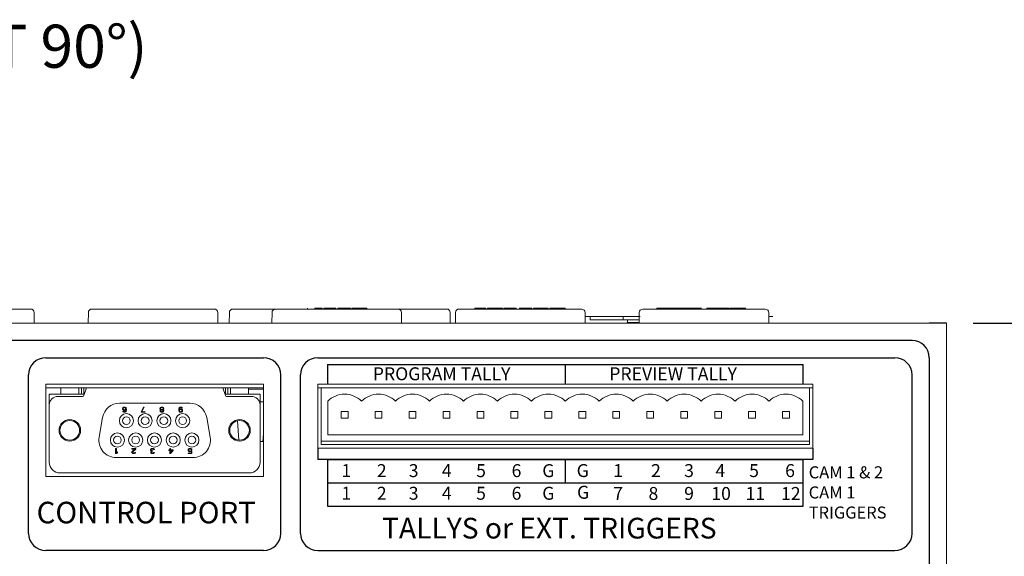
# Model space of a CAD drawing. Extents: x -2 to 246, y 0 to 104.
# Drawn here: x 227 to 233, y 87 to 90 of the extents above; entities that cross this region are included whole.
import ezdxf

# ---------------------------------------------------------------- set-up
doc = ezdxf.new("R2010")
doc.units = 0
doc.header["$MEASUREMENT"] = 0
doc.header["$PDSIZE"] = -1
doc.layers.get('0').update_dxf_attribs({"linetype": 'CONTINUOUS'})
doc.layers.get('DEFPOINTS').update_dxf_attribs({"linetype": 'CONTINUOUS'})
doc.dimstyles.get("Standard").update_dxf_attribs({"dimtxt": 0.18, "dimasz": 0.18, "dimexe": 0.18, "dimexo": 0.0625, "dimgap": 0.09, "dimtad": 0, "dimtih": 1, "dimtoh": 1, "dimdec": 3, "dimzin": 0, "dimdsep": 46, "dimtxsty": 'Standard', "dimcen": 0.09, "dimadec": 0, "dimazin": 0, "dimtfac": 1, "dimtdec": 3, "dimtofl": 0, "dimtmove": 2, "dimatfit": 3, "dimfxl": 1, "dimtolj": 1, "dimtzin": 1, "dimarcsym": 0})

# ---------------------------------------------------------------- blocks, each defined once
blk = doc.blocks.new('*D22')
at = {"color": 0, "lineweight": -2, "transparency": 16777216}
for p, q in [((232.9672, 88.3705), (235.0333, 88.3705)), ((234.7833, 88.2205), (234.7833, 86.5297)), ((234.7833, 84.389), (234.7833, 86.0797)), ((232.8422, 84.239), (235.0333, 84.239))]:
    blk.add_line(p, q, dxfattribs=at)
at = {"color": 0, "transparency": 16777216}
for points in [[(234.7583, 88.2205), (234.8083, 88.2205), (234.7833, 88.3705)], [(234.7583, 84.389), (234.8083, 84.389), (234.7833, 84.239)]]:
    blk.add_solid(points, dxfattribs=at)
at = {"layer": 'DEFPOINTS', "color": 0, "transparency": 16777216}
for p in [(232.7122, 88.3705), (232.5872, 84.239), (234.7833, 84.239)]:
    blk.add_point(p, dxfattribs=at)
at = {"color": 0, "transparency": 16777216, "insert": (234.7833, 86.3047), "char_height": 0.25, "attachment_point": 5}
blk.add_mtext('\\A1;4.132" [104.94]', dxfattribs=at)

msp = doc.modelspace()

# ---------------------------------------------------------------- linework, layer by layer
at = {"color": 7, "linetype": 'Continuous', "lineweight": 15}
for p, q in [((226.8498, 88.4525), (227.4427, 88.4525)), ((227.4427, 88.4525), (227.5017, 88.4525)), ((227.8557, 88.4525), (227.9147, 88.4525)), ((227.9147, 88.4525), (228.5076, 88.4525)), ((228.5076, 88.4525), (228.5666, 88.4525)), ((228.6732, 88.4525), (228.7323, 88.4525)), ((228.7323, 88.4525), (229.0752, 88.4525)), ((228.9206, 88.4522), (228.9796, 88.4522)), ((228.9796, 88.4522), (229.5725, 88.4522)), ((229.0752, 88.4525), (229.107, 88.4525)), ((229.107, 88.4572), (229.107, 88.4522)), ((229.1498, 88.4572), (229.1498, 88.4522)), ((229.1688, 88.4572), (229.1688, 88.4522)), ((229.1884, 88.4572), (229.1884, 88.4522)), ((229.1924, 88.4572), (229.1924, 88.4522)), ((229.1924, 88.4525), (229.2005, 88.4525)), ((229.2005, 88.4572), (229.2005, 88.4522)), ((229.2708, 88.4572), (229.2005, 88.4572)), ((229.2708, 88.4572), (229.2708, 88.4522)), ((229.2708, 88.4525), (229.2835, 88.4525)), ((229.3008, 88.4572), (229.2835, 88.4572)), ((229.2835, 88.4572), (229.2835, 88.4522)), ((229.3008, 88.4572), (229.3008, 88.4522)), ((229.3008, 88.4525), (229.3378, 88.4525)), ((229.3188, 88.4572), (229.3188, 88.4522)), ((229.3371, 88.4572), (229.3371, 88.4522)), ((229.3551, 88.4572), (229.3378, 88.4572)), ((229.3378, 88.4572), (229.3378, 88.4522)), ((229.3551, 88.4572), (229.3551, 88.4522)), ((229.3551, 88.4525), (229.3643, 88.4525)), ((229.3985, 88.4572), (229.3643, 88.4572)), ((229.3643, 88.4572), (229.3643, 88.4522)), ((229.4168, 88.4572), (229.3985, 88.4572)), ((229.3985, 88.4572), (229.3985, 88.4522)), ((229.4508, 88.4572), (229.4168, 88.4572)), ((229.4168, 88.4572), (229.4168, 88.4522)), ((229.4508, 88.4572), (229.4508, 88.4522)), ((229.4508, 88.4525), (229.4535, 88.4525)), ((229.4508, 88.4523), (229.4535, 88.4525)), ((229.4535, 88.4525), (229.5126, 88.4525)), ((229.5126, 88.4525), (229.8555, 88.4525)), ((229.5725, 88.4522), (229.6315, 88.4522)), ((229.8555, 88.4525), (229.9145, 88.4525)), ((229.9855, 88.4525), (230.0446, 88.4525)), ((229.9855, 88.4522), (230.0446, 88.4522)), ((230.0446, 88.4525), (230.0773, 88.4525)), ((230.0446, 88.4522), (230.6374, 88.4522)), ((230.1235, 88.4572), (230.0773, 88.4572)), ((230.0773, 88.4572), (230.0773, 88.4522)), ((230.1408, 88.4572), (230.1235, 88.4572)), ((230.1235, 88.4572), (230.1235, 88.4522)), ((230.1408, 88.4572), (230.1408, 88.4522)), ((230.1408, 88.4525), (230.15, 88.4525)), ((230.1842, 88.4572), (230.15, 88.4572)), ((230.15, 88.4572), (230.15, 88.4522)), ((230.2026, 88.4572), (230.1842, 88.4572)), ((230.1842, 88.4572), (230.1842, 88.4522)), ((230.2366, 88.4572), (230.2026, 88.4572)), ((230.2026, 88.4572), (230.2026, 88.4522)), ((230.2366, 88.4572), (230.2366, 88.4522)), ((230.2366, 88.4525), (230.2458, 88.4525)), ((230.2631, 88.4572), (230.2458, 88.4572)), ((230.2458, 88.4572), (230.2458, 88.4522)), ((230.2631, 88.4572), (230.2631, 88.4522)), ((230.2631, 88.4525), (230.3, 88.4525)), ((230.281, 88.4572), (230.281, 88.4522)), ((230.2993, 88.4572), (230.2993, 88.4522)), ((230.3173, 88.4572), (230.3, 88.4572)), ((230.3, 88.4572), (230.3, 88.4522)), ((230.3173, 88.4572), (230.3173, 88.4522)), ((230.3531, 88.4572), (230.3358, 88.4572)), ((230.3358, 88.4572), (230.3358, 88.4522)), ((230.3893, 88.4572), (230.3531, 88.4572)), ((230.3531, 88.4572), (230.3531, 88.4522)), ((230.4073, 88.4572), (230.3893, 88.4572)), ((230.3893, 88.4572), (230.3893, 88.4522)), ((230.4073, 88.4572), (230.4073, 88.4522)), ((230.4508, 88.4572), (230.4166, 88.4572)), ((230.4166, 88.4572), (230.4166, 88.4522)), ((230.4691, 88.4572), (230.4508, 88.4572)), ((230.4508, 88.4572), (230.4508, 88.4522)), ((230.5031, 88.4572), (230.4691, 88.4572)), ((230.4691, 88.4572), (230.4691, 88.4522)), ((230.5031, 88.4572), (230.5031, 88.4522)), ((230.5405, 88.4572), (230.5112, 88.4572)), ((230.5112, 88.4572), (230.5112, 88.4522)), ((230.5556, 88.4572), (230.5405, 88.4572)), ((230.5405, 88.4572), (230.5405, 88.4522)), ((230.5708, 88.4572), (230.5556, 88.4572)), ((230.5556, 88.4572), (230.5556, 88.4522)), ((230.6, 88.4572), (230.5708, 88.4572)), ((230.5708, 88.4572), (230.5708, 88.4522)), ((230.6, 88.4572), (230.6, 88.4522)), ((230.6374, 88.4522), (230.6965, 88.4522)), ((231.0505, 88.4522), (231.1095, 88.4522)), ((231.1095, 88.4522), (231.7024, 88.4522)), ((231.139, 88.4572), (231.1321, 88.4572)), ((231.1321, 88.4572), (231.1321, 88.4522)), ((231.139, 88.4572), (231.139, 88.4522)), ((231.1739, 88.4572), (231.1717, 88.4572)), ((231.2117, 88.4572), (231.1739, 88.4572)), ((231.1739, 88.4572), (231.1739, 88.4522)), ((231.2117, 88.4572), (231.2117, 88.4522)), ((231.2267, 88.4572), (231.2136, 88.4572)), ((231.2136, 88.4572), (231.2136, 88.4522)), ((231.2279, 88.4572), (231.2267, 88.4572)), ((231.2267, 88.4572), (231.2267, 88.4522)), ((231.2948, 88.4572), (231.2279, 88.4572)), ((231.2279, 88.4572), (231.2279, 88.4522)), ((231.3063, 88.4572), (231.2948, 88.4572)), ((231.2948, 88.4572), (231.2948, 88.4522)), ((231.3767, 88.4572), (231.3063, 88.4572)), ((231.3063, 88.4572), (231.3063, 88.4522)), ((231.3912, 88.4572), (231.3767, 88.4572)), ((231.3767, 88.4572), (231.3767, 88.4522)), ((231.3859, 88.4572), (231.3859, 88.4522)), ((231.3894, 88.4572), (231.3894, 88.4522)), ((231.4231, 88.4572), (231.4231, 88.4522)), ((231.4586, 88.4572), (231.4552, 88.4572)), ((231.4552, 88.4572), (231.4552, 88.4522)), ((231.4613, 88.4572), (231.4586, 88.4572)), ((231.4586, 88.4572), (231.4586, 88.4522)), ((231.4613, 88.4572), (231.4613, 88.4522)), ((231.4974, 88.4572), (231.4633, 88.4572)), ((231.4633, 88.4572), (231.4633, 88.4522)), ((231.5158, 88.4572), (231.4974, 88.4572)), ((231.4974, 88.4572), (231.4974, 88.4522)), ((231.5498, 88.4572), (231.5158, 88.4572)), ((231.5158, 88.4572), (231.5158, 88.4522)), ((231.5498, 88.4572), (231.5498, 88.4522)), ((231.5525, 88.4572), (231.5525, 88.4522)), ((231.5872, 88.4572), (231.5579, 88.4572)), ((231.5579, 88.4572), (231.5579, 88.4522)), ((231.6023, 88.4572), (231.5872, 88.4572)), ((231.5872, 88.4572), (231.5872, 88.4522)), ((231.6174, 88.4572), (231.6023, 88.4572)), ((231.6023, 88.4572), (231.6023, 88.4522)), ((231.6467, 88.4572), (231.6174, 88.4572)), ((231.6174, 88.4572), (231.6174, 88.4522)), ((231.6467, 88.4572), (231.6467, 88.4522)), ((231.7024, 88.4522), (231.7614, 88.4522)), ((227.5214, 88.433), (227.522, 88.3705)), ((227.8354, 88.3705), (227.836, 88.433)), ((228.5863, 88.433), (228.5869, 88.3705)), ((228.653, 88.3705), (228.6536, 88.433)), ((228.9003, 88.3705), (228.9009, 88.4327)), ((229.6512, 88.4327), (229.6518, 88.3705)), ((229.9342, 88.433), (229.9347, 88.3705)), ((229.9653, 88.3705), (229.9658, 88.4327)), ((230.7162, 88.4327), (230.7167, 88.3705)), ((231.0356, 88.4094), (230.7164, 88.4094)), ((230.7462, 88.4094), (230.7462, 88.3905)), ((230.9372, 88.3905), (230.7462, 88.3905)), ((230.9372, 88.4094), (230.9372, 88.3897)), ((231.0304, 88.3897), (230.9372, 88.3897)), ((230.9618, 88.3897), (230.9618, 88.3749)), ((231.0302, 88.3705), (231.0308, 88.4327)), ((231.7811, 88.4327), (231.7817, 88.3705)), ((231.8053, 88.4094), (231.7813, 88.4094)), ((216.6872, 88.3705), (232.8122, 88.3705)), ((230.9618, 88.3749), (230.9573, 88.3705)), ((231.0303, 88.3749), (230.9618, 88.3749)), ((232.8122, 88.3705), (232.8122, 84.4693)), ((228.8515, 88.016), (227.5895, 88.016)), ((227.5895, 88.016), (227.5895, 87.481)), ((227.8051, 87.996), (227.5895, 87.996)), ((227.676, 87.996), (227.676, 87.958)), ((227.781, 87.958), (227.781, 87.996)), ((227.7969, 87.958), (227.7969, 87.996)), ((227.8051, 87.996), (227.8095, 87.996)), ((227.8095, 87.996), (227.8261, 87.996)), ((227.8095, 87.996), (227.8095, 87.958)), ((227.8261, 87.996), (227.8095, 87.9506)), ((228.6149, 87.996), (227.8261, 87.996)), ((228.6315, 87.996), (228.6149, 87.996)), ((228.6314, 87.9506), (228.6149, 87.996)), ((228.6315, 87.996), (228.6359, 87.996)), ((228.6315, 87.958), (228.6315, 87.996)), ((228.8515, 87.996), (228.6359, 87.996)), ((228.644, 87.958), (228.644, 87.996)), ((228.66, 87.996), (228.66, 87.958)), ((228.765, 87.958), (228.765, 87.996)), ((228.765, 87.9885), (228.8515, 87.9885)), ((228.8515, 87.481), (228.8515, 88.016)), ((232.037, 88.016), (229.1663, 88.016)), ((229.1663, 88.016), (229.1663, 87.6461)), ((232.037, 88.016), (229.1663, 88.016)), ((229.1863, 87.996), (229.1663, 87.996)), ((229.1863, 87.996), (232.017, 87.996)), ((229.1863, 87.6858), (229.1863, 87.996)), ((232.037, 87.996), (232.017, 87.996)), ((232.017, 87.6858), (232.017, 87.996)), ((232.037, 87.6461), (232.037, 88.016)), ((227.6095, 87.958), (227.8095, 87.958)), ((227.6095, 87.958), (227.6095, 87.896)), ((227.803, 87.946), (227.6595, 87.946)), ((228.6315, 87.958), (228.8315, 87.958)), ((228.7815, 87.946), (228.638, 87.946)), ((228.8315, 87.896), (228.8315, 87.958)), ((227.6095, 87.896), (227.6095, 87.564)), ((228.0172, 87.9065), (228.4237, 87.9065)), ((228.0342, 87.8757), (228.0355, 87.8789)), ((228.0342, 87.8725), (228.0342, 87.8757)), ((228.0355, 87.8693), (228.0342, 87.8725)), ((228.0355, 87.8789), (228.0373, 87.8814)), ((228.0373, 87.8674), (228.0355, 87.8693)), ((228.0373, 87.8814), (228.0405, 87.8834)), ((228.0373, 87.8751), (228.038, 87.877)), ((228.0373, 87.8732), (228.0373, 87.8751)), ((228.038, 87.8712), (228.0373, 87.8732)), ((228.0405, 87.8655), (228.0373, 87.8674)), ((228.038, 87.877), (228.0392, 87.8789)), ((228.0392, 87.87), (228.038, 87.8712)), ((228.0392, 87.8789), (228.0411, 87.8802)), ((228.0411, 87.8687), (228.0392, 87.87)), ((228.0405, 87.8834), (228.0436, 87.884)), ((228.0411, 87.8802), (228.043, 87.8808)), ((228.043, 87.868), (228.0411, 87.8687)), ((228.043, 87.8808), (228.0473, 87.8808)), ((228.0473, 87.868), (228.043, 87.868)), ((228.0436, 87.884), (228.0467, 87.884)), ((228.0467, 87.884), (228.0498, 87.8834)), ((228.0473, 87.8808), (228.0492, 87.8802)), ((228.0492, 87.8687), (228.0473, 87.868)), ((228.0492, 87.8802), (228.0511, 87.8789)), ((228.0511, 87.87), (228.0492, 87.8687)), ((228.0498, 87.8834), (228.053, 87.8814)), ((228.0536, 87.868), (228.0498, 87.8655)), ((228.0511, 87.8789), (228.0523, 87.877)), ((228.0523, 87.8712), (228.0511, 87.87)), ((228.0523, 87.877), (228.053, 87.8751)), ((228.053, 87.8732), (228.0523, 87.8712)), ((228.053, 87.8814), (228.0548, 87.8789)), ((228.053, 87.8751), (228.053, 87.8732)), ((228.053, 87.8629), (228.0536, 87.8668)), ((228.0536, 87.8668), (228.0536, 87.868)), ((228.0548, 87.8789), (228.0561, 87.8757)), ((228.0561, 87.8757), (228.0567, 87.8712)), ((228.0567, 87.8668), (228.0561, 87.8623)), ((228.0567, 87.8712), (228.0567, 87.8668)), ((228.1428, 87.8572), (228.1553, 87.884)), ((228.1591, 87.884), (228.1466, 87.8572)), ((228.1553, 87.884), (228.1591, 87.884)), ((228.2514, 87.8763), (228.2526, 87.8795)), ((228.2514, 87.8744), (228.2514, 87.8763)), ((228.2526, 87.8712), (228.2514, 87.8744)), ((228.252, 87.8636), (228.2533, 87.8661)), ((228.2526, 87.8795), (228.2545, 87.8814)), ((228.2551, 87.8693), (228.2526, 87.8712)), ((228.2533, 87.8661), (228.2551, 87.868)), ((228.2545, 87.8814), (228.2576, 87.8834)), ((228.2545, 87.8763), (228.2564, 87.8789)), ((228.2545, 87.8744), (228.2545, 87.8763)), ((228.2564, 87.8719), (228.2545, 87.8744)), ((228.2564, 87.8687), (228.2551, 87.8693)), ((228.2551, 87.868), (228.2564, 87.8687)), ((228.2564, 87.8789), (228.2589, 87.8802)), ((228.2589, 87.8706), (228.2564, 87.8719)), ((228.2564, 87.8649), (228.2589, 87.8668)), ((228.2576, 87.8834), (228.2608, 87.884)), ((228.2589, 87.8802), (228.2614, 87.8808)), ((228.2614, 87.87), (228.2589, 87.8706)), ((228.2589, 87.8668), (228.2614, 87.8674)), ((228.2608, 87.884), (228.2645, 87.884)), ((228.2614, 87.8808), (228.2639, 87.8808)), ((228.2639, 87.87), (228.2614, 87.87)), ((228.2614, 87.8674), (228.2639, 87.8674)), ((228.2639, 87.8808), (228.2664, 87.8802)), ((228.2664, 87.8706), (228.2639, 87.87)), ((228.2639, 87.8674), (228.2664, 87.8668)), ((228.2645, 87.884), (228.2676, 87.8834)), ((228.2664, 87.8802), (228.2689, 87.8789)), ((228.2689, 87.8719), (228.2664, 87.8706)), ((228.2664, 87.8668), (228.2689, 87.8649)), ((228.2676, 87.8834), (228.2708, 87.8814)), ((228.2689, 87.8789), (228.2708, 87.8763)), ((228.2708, 87.8744), (228.2689, 87.8719)), ((228.2701, 87.8693), (228.2689, 87.8687)), ((228.2689, 87.8687), (228.2701, 87.868)), ((228.2726, 87.8712), (228.2701, 87.8693)), ((228.2701, 87.868), (228.272, 87.8661)), ((228.2708, 87.8814), (228.2726, 87.8795)), ((228.2708, 87.8763), (228.2708, 87.8744)), ((228.272, 87.8661), (228.2733, 87.8636)), ((228.2726, 87.8795), (228.2739, 87.8763)), ((228.2739, 87.8744), (228.2726, 87.8712)), ((228.2739, 87.8763), (228.2739, 87.8744)), ((228.36, 87.8712), (228.3606, 87.8757)), ((228.36, 87.8668), (228.36, 87.8712)), ((228.3606, 87.8623), (228.36, 87.8668)), ((228.3606, 87.8757), (228.3618, 87.8789)), ((228.3618, 87.8789), (228.3637, 87.8814)), ((228.3637, 87.8751), (228.3631, 87.8712)), ((228.3631, 87.87), (228.3668, 87.8725)), ((228.3631, 87.8712), (228.3631, 87.87)), ((228.3637, 87.8814), (228.3668, 87.8834)), ((228.3643, 87.877), (228.3637, 87.8751)), ((228.3637, 87.8642), (228.3643, 87.8661)), ((228.3656, 87.8789), (228.3643, 87.877)), ((228.3643, 87.8661), (228.3656, 87.868)), ((228.3675, 87.8802), (228.3656, 87.8789)), ((228.3656, 87.868), (228.3675, 87.8693)), ((228.3668, 87.8834), (228.37, 87.884)), ((228.3668, 87.8725), (228.37, 87.8732)), ((228.3693, 87.8808), (228.3675, 87.8802)), ((228.3675, 87.8693), (228.3693, 87.87)), ((228.3731, 87.8808), (228.3693, 87.8808)), ((228.3693, 87.87), (228.3737, 87.87)), ((228.37, 87.884), (228.3725, 87.884)), ((228.37, 87.8732), (228.3731, 87.8732)), ((228.3725, 87.884), (228.3756, 87.8834)), ((228.375, 87.8802), (228.3731, 87.8808)), ((228.3731, 87.8732), (228.3762, 87.8725)), ((228.3737, 87.87), (228.3756, 87.8693)), ((228.3768, 87.8789), (228.375, 87.8802)), ((228.3756, 87.8834), (228.3787, 87.8814)), ((228.3756, 87.8693), (228.3775, 87.868)), ((228.3762, 87.8725), (228.3793, 87.8706)), ((228.3781, 87.877), (228.3768, 87.8789)), ((228.3775, 87.868), (228.3787, 87.8661)), ((228.3812, 87.877), (228.3781, 87.877)), ((228.3787, 87.8814), (228.3806, 87.8789)), ((228.3787, 87.8661), (228.3793, 87.8642)), ((228.3793, 87.8706), (228.3812, 87.868)), ((228.3806, 87.8789), (228.3812, 87.877)), ((228.3812, 87.868), (228.3825, 87.8649)), ((228.8315, 87.9135), (228.8515, 87.9135)), ((228.8315, 87.564), (228.8315, 87.896)), ((229.2237, 87.9176), (229.2237, 87.7228)), ((231.9796, 87.7228), (231.9796, 87.9176)), ((227.8985, 87.7089), (227.9188, 87.8239)), ((228.0355, 87.861), (228.0386, 87.861)), ((228.0361, 87.8591), (228.0355, 87.861)), ((228.038, 87.8566), (228.0361, 87.8591)), ((228.0411, 87.8546), (228.038, 87.8566)), ((228.0386, 87.861), (228.0398, 87.8591)), ((228.0398, 87.8591), (228.0417, 87.8578)), ((228.0436, 87.8649), (228.0405, 87.8655)), ((228.0442, 87.854), (228.0411, 87.8546)), ((228.0417, 87.8578), (228.0436, 87.8572)), ((228.0467, 87.8649), (228.0436, 87.8649)), ((228.0436, 87.8572), (228.0473, 87.8572)), ((228.0467, 87.854), (228.0442, 87.854)), ((228.0498, 87.8655), (228.0467, 87.8649)), ((228.0498, 87.8546), (228.0467, 87.854)), ((228.0473, 87.8572), (228.0492, 87.8578)), ((228.0492, 87.8578), (228.0511, 87.8591)), ((228.053, 87.8566), (228.0498, 87.8546)), ((228.0511, 87.8591), (228.0523, 87.861)), ((228.0523, 87.861), (228.053, 87.8629)), ((228.0548, 87.8591), (228.053, 87.8566)), ((228.0561, 87.8623), (228.0548, 87.8591)), ((228.1428, 87.854), (228.1428, 87.8572)), ((228.1653, 87.854), (228.1428, 87.854)), ((228.1466, 87.8572), (228.1653, 87.8572)), ((228.1653, 87.8572), (228.1653, 87.854)), ((228.252, 87.8617), (228.252, 87.8636)), ((228.2533, 87.8585), (228.252, 87.8617)), ((228.2551, 87.8566), (228.2533, 87.8585)), ((228.2551, 87.8629), (228.2564, 87.8649)), ((228.2551, 87.8617), (228.2551, 87.8629)), ((228.2564, 87.8597), (228.2551, 87.8617)), ((228.2583, 87.8546), (228.2551, 87.8566)), ((228.2589, 87.8578), (228.2564, 87.8597)), ((228.2614, 87.854), (228.2583, 87.8546)), ((228.2614, 87.8572), (228.2589, 87.8578)), ((228.2639, 87.8572), (228.2614, 87.8572)), ((228.2639, 87.854), (228.2614, 87.854)), ((228.2664, 87.8578), (228.2639, 87.8572)), ((228.267, 87.8546), (228.2639, 87.854)), ((228.2689, 87.8597), (228.2664, 87.8578)), ((228.2701, 87.8566), (228.267, 87.8546)), ((228.2689, 87.8649), (228.2701, 87.8629)), ((228.2701, 87.8617), (228.2689, 87.8597)), ((228.2701, 87.8629), (228.2701, 87.8617)), ((228.272, 87.8585), (228.2701, 87.8566)), ((228.2733, 87.8617), (228.272, 87.8585)), ((228.2733, 87.8636), (228.2733, 87.8617)), ((228.3618, 87.8591), (228.3606, 87.8623)), ((228.3637, 87.8566), (228.3618, 87.8591)), ((228.3637, 87.8629), (228.3637, 87.8642)), ((228.3643, 87.861), (228.3637, 87.8629)), ((228.3668, 87.8546), (228.3637, 87.8566)), ((228.3656, 87.8591), (228.3643, 87.861)), ((228.3675, 87.8578), (228.3656, 87.8591)), ((228.37, 87.854), (228.3668, 87.8546)), ((228.3693, 87.8572), (228.3675, 87.8578)), ((228.3737, 87.8572), (228.3693, 87.8572)), ((228.3731, 87.854), (228.37, 87.854)), ((228.3762, 87.8546), (228.3731, 87.854)), ((228.3756, 87.8578), (228.3737, 87.8572)), ((228.3775, 87.8591), (228.3756, 87.8578)), ((228.3793, 87.8566), (228.3762, 87.8546)), ((228.3787, 87.861), (228.3775, 87.8591)), ((228.3793, 87.8629), (228.3787, 87.861)), ((228.3793, 87.8642), (228.3793, 87.8629)), ((228.3812, 87.8591), (228.3793, 87.8566)), ((228.3825, 87.8623), (228.3812, 87.8591)), ((228.3825, 87.8649), (228.3825, 87.8623)), ((228.5222, 87.8239), (228.5425, 87.7089)), ((229.3025, 87.8188), (229.3025, 87.8582)), ((229.3025, 87.8582), (229.3418, 87.8582)), ((229.3418, 87.8188), (229.3025, 87.8188)), ((229.3418, 87.8582), (229.3418, 87.8188)), ((229.4993, 87.8188), (229.4993, 87.8582)), ((229.4993, 87.8582), (229.5387, 87.8582)), ((229.5387, 87.8188), (229.4993, 87.8188)), ((229.5387, 87.8582), (229.5387, 87.8188)), ((229.6962, 87.8188), (229.6962, 87.8582)), ((229.6962, 87.8582), (229.7355, 87.8582)), ((229.7355, 87.8188), (229.6962, 87.8188)), ((229.7355, 87.8582), (229.7355, 87.8188)), ((229.893, 87.8188), (229.893, 87.8582)), ((229.893, 87.8582), (229.9324, 87.8582)), ((229.9324, 87.8188), (229.893, 87.8188)), ((229.9324, 87.8582), (229.9324, 87.8188)), ((230.0899, 87.8188), (230.0899, 87.8582)), ((230.0899, 87.8582), (230.1292, 87.8582)), ((230.1292, 87.8188), (230.0899, 87.8188)), ((230.1292, 87.8582), (230.1292, 87.8188)), ((230.2867, 87.8582), (230.3261, 87.8582)), ((230.2867, 87.8188), (230.2867, 87.8582)), ((230.3261, 87.8188), (230.2867, 87.8188)), ((230.3261, 87.8582), (230.3261, 87.8188)), ((230.4836, 87.8188), (230.4836, 87.8582)), ((230.4836, 87.8582), (230.5229, 87.8582)), ((230.5229, 87.8188), (230.4836, 87.8188)), ((230.5229, 87.8582), (230.5229, 87.8188)), ((230.6804, 87.8188), (230.6804, 87.8582)), ((230.6804, 87.8582), (230.7198, 87.8582)), ((230.7198, 87.8188), (230.6804, 87.8188)), ((230.7198, 87.8582), (230.7198, 87.8188)), ((230.8773, 87.8582), (230.9166, 87.8582)), ((230.8773, 87.8188), (230.8773, 87.8582)), ((230.9166, 87.8188), (230.8773, 87.8188)), ((230.9166, 87.8582), (230.9166, 87.8188)), ((231.0741, 87.8582), (231.1135, 87.8582)), ((231.0741, 87.8188), (231.0741, 87.8582)), ((231.1135, 87.8188), (231.0741, 87.8188)), ((231.1135, 87.8582), (231.1135, 87.8188)), ((231.271, 87.8582), (231.3103, 87.8582)), ((231.271, 87.8188), (231.271, 87.8582)), ((231.3103, 87.8188), (231.271, 87.8188)), ((231.3103, 87.8582), (231.3103, 87.8188)), ((231.4678, 87.8188), (231.4678, 87.8582)), ((231.4678, 87.8582), (231.5072, 87.8582)), ((231.5072, 87.8188), (231.4678, 87.8188)), ((231.5072, 87.8582), (231.5072, 87.8188)), ((231.6647, 87.8188), (231.6647, 87.8582)), ((231.6647, 87.8582), (231.704, 87.8582)), ((231.704, 87.8188), (231.6647, 87.8188)), ((231.704, 87.8582), (231.704, 87.8188)), ((231.8615, 87.8582), (231.9009, 87.8582)), ((231.8615, 87.8188), (231.8615, 87.8582)), ((231.9009, 87.8188), (231.8615, 87.8188)), ((231.9009, 87.8582), (231.9009, 87.8188)), ((228.7007, 87.8048), (228.7081, 87.6922)), ((228.8485, 87.6835), (228.8515, 87.729)), ((229.2237, 87.7228), (231.9796, 87.7228)), ((227.9932, 87.644), (227.9988, 87.644)), ((227.9932, 87.614), (227.9932, 87.644)), ((227.9988, 87.644), (227.9988, 87.6191)), ((228.0882, 87.644), (228.1107, 87.644)), ((228.0882, 87.6408), (228.0882, 87.644)), ((228.1057, 87.6408), (228.0882, 87.6408)), ((228.0901, 87.6268), (228.1057, 87.6408)), ((228.1107, 87.6408), (228.0932, 87.6249)), ((228.1107, 87.644), (228.1107, 87.6408)), ((228.1968, 87.637), (228.1974, 87.6389)), ((228.1974, 87.6389), (228.1987, 87.6408)), ((228.1987, 87.6408), (228.2006, 87.6421)), ((228.2006, 87.6383), (228.1999, 87.637)), ((228.2006, 87.6421), (228.2031, 87.6434)), ((228.2018, 87.6395), (228.2006, 87.6383)), ((228.2031, 87.6402), (228.2018, 87.6395)), ((228.2031, 87.6434), (228.2056, 87.644)), ((228.2062, 87.6408), (228.2031, 87.6402)), ((228.2056, 87.644), (228.2106, 87.644)), ((228.2099, 87.6408), (228.2062, 87.6408)), ((228.2131, 87.6402), (228.2099, 87.6408)), ((228.2106, 87.644), (228.2131, 87.6434)), ((228.2131, 87.6434), (228.2156, 87.6421)), ((228.2143, 87.6395), (228.2131, 87.6402)), ((228.2156, 87.6383), (228.2143, 87.6395)), ((228.2156, 87.6421), (228.2174, 87.6408)), ((228.2162, 87.637), (228.2156, 87.6383)), ((228.2174, 87.6408), (228.2187, 87.6389)), ((228.2187, 87.6389), (228.2193, 87.637)), ((228.3091, 87.644), (228.3129, 87.644)), ((228.3091, 87.6351), (228.3091, 87.644)), ((228.3129, 87.644), (228.3129, 87.6351)), ((228.414, 87.6357), (228.4152, 87.6389)), ((228.4152, 87.6389), (228.4171, 87.6414)), ((228.4171, 87.6414), (228.4202, 87.6434)), ((228.419, 87.6389), (228.4177, 87.637)), ((228.4208, 87.6402), (228.419, 87.6389)), ((228.4202, 87.6434), (228.4233, 87.644)), ((228.4233, 87.6408), (228.4208, 87.6402)), ((228.4233, 87.644), (228.4271, 87.644)), ((228.4271, 87.6408), (228.4233, 87.6408)), ((228.4271, 87.644), (228.4302, 87.6434)), ((228.4296, 87.6402), (228.4271, 87.6408)), ((228.4315, 87.6389), (228.4296, 87.6402)), ((228.4302, 87.6434), (228.4333, 87.6414)), ((228.4327, 87.6363), (228.4315, 87.6389)), ((228.4333, 87.6414), (228.4352, 87.6389)), ((228.4352, 87.6389), (228.4365, 87.6363)), ((228.8315, 87.6835), (228.8485, 87.6835)), ((229.1663, 87.6461), (232.037, 87.6461)), ((229.1863, 87.6858), (232.017, 87.6858)), ((229.1863, 87.6661), (229.1863, 87.6858)), ((229.1863, 87.6661), (232.017, 87.6661)), ((232.017, 87.6661), (232.017, 87.6858)), ((227.9988, 87.614), (227.9932, 87.614)), ((228.444, 87.5915), (227.997, 87.5915)), ((227.9988, 87.6191), (228.0045, 87.6236)), ((228.0045, 87.6185), (227.9988, 87.614)), ((228.0045, 87.6236), (228.0045, 87.6185)), ((228.0882, 87.6223), (228.0888, 87.6249)), ((228.0882, 87.621), (228.0882, 87.6223)), ((228.0888, 87.6185), (228.0882, 87.621)), ((228.0888, 87.6249), (228.0901, 87.6268)), ((228.0913, 87.6159), (228.0888, 87.6185)), ((228.0938, 87.6146), (228.0913, 87.6159)), ((228.0932, 87.6249), (228.092, 87.6223)), ((228.092, 87.6223), (228.092, 87.621)), ((228.092, 87.621), (228.0932, 87.6191)), ((228.0932, 87.6191), (228.0951, 87.6178)), ((228.0976, 87.614), (228.0938, 87.6146)), ((228.0951, 87.6178), (228.0982, 87.6172)), ((228.1001, 87.614), (228.0976, 87.614)), ((228.0982, 87.6172), (228.1007, 87.6172)), ((228.1045, 87.6146), (228.1001, 87.614)), ((228.1007, 87.6172), (228.1038, 87.6178)), ((228.1038, 87.6178), (228.1057, 87.6191)), ((228.107, 87.6159), (228.1045, 87.6146)), ((228.1057, 87.6191), (228.107, 87.621)), ((228.107, 87.621), (228.1101, 87.621)), ((228.1095, 87.6185), (228.107, 87.6159)), ((228.1101, 87.621), (228.1095, 87.6185)), ((228.1968, 87.6344), (228.1968, 87.637)), ((228.1974, 87.6319), (228.1968, 87.6344)), ((228.1987, 87.63), (228.1974, 87.6319)), ((228.1974, 87.6223), (228.1981, 87.6249)), ((228.1974, 87.621), (228.1974, 87.6223)), ((228.1981, 87.6185), (228.1974, 87.621)), ((228.1981, 87.6249), (228.1993, 87.6268)), ((228.2006, 87.6159), (228.1981, 87.6185)), ((228.2018, 87.6287), (228.1987, 87.63)), ((228.1993, 87.6268), (228.2018, 87.6287)), ((228.1999, 87.637), (228.1999, 87.6344)), ((228.1999, 87.6344), (228.2012, 87.6319)), ((228.2018, 87.6249), (228.2006, 87.6223)), ((228.2006, 87.6223), (228.2006, 87.621)), ((228.2006, 87.621), (228.2018, 87.6191)), ((228.2031, 87.6146), (228.2006, 87.6159)), ((228.2012, 87.6319), (228.2031, 87.6306)), ((228.2031, 87.6261), (228.2018, 87.6249)), ((228.2018, 87.6191), (228.2037, 87.6178)), ((228.2031, 87.6306), (228.2068, 87.63)), ((228.2068, 87.6274), (228.2031, 87.6261)), ((228.2074, 87.614), (228.2031, 87.6146)), ((228.2037, 87.6178), (228.2068, 87.6172)), ((228.2068, 87.63), (228.2093, 87.63)), ((228.2093, 87.6274), (228.2068, 87.6274)), ((228.2068, 87.6172), (228.2093, 87.6172)), ((228.2087, 87.614), (228.2074, 87.614)), ((228.2131, 87.6146), (228.2087, 87.614)), ((228.2093, 87.63), (228.2093, 87.6274)), ((228.2093, 87.6172), (228.2124, 87.6178)), ((228.2124, 87.6178), (228.2143, 87.6191)), ((228.2156, 87.6159), (228.2131, 87.6146)), ((228.2143, 87.6191), (228.2156, 87.621)), ((228.2156, 87.621), (228.2187, 87.621)), ((228.2181, 87.6185), (228.2156, 87.6159)), ((228.2193, 87.637), (228.2162, 87.637)), ((228.2187, 87.621), (228.2181, 87.6185)), ((228.3029, 87.6351), (228.3091, 87.6351)), ((228.3029, 87.6312), (228.3029, 87.6351)), ((228.3091, 87.6312), (228.3029, 87.6312)), ((228.3091, 87.614), (228.3091, 87.6312)), ((228.3129, 87.614), (228.3091, 87.614)), ((228.3129, 87.6351), (228.3279, 87.6351)), ((228.3129, 87.6191), (228.3129, 87.6312)), ((228.3129, 87.6312), (228.3235, 87.6312)), ((228.3235, 87.6312), (228.3129, 87.6191)), ((228.3279, 87.6312), (228.3129, 87.614)), ((228.3279, 87.6351), (228.3279, 87.6312)), ((228.414, 87.6332), (228.414, 87.6357)), ((228.4152, 87.63), (228.414, 87.6332)), ((228.4171, 87.6274), (228.4152, 87.63)), ((228.4152, 87.6172), (228.4333, 87.6172)), ((228.4152, 87.614), (228.4152, 87.6172)), ((228.4365, 87.614), (228.4152, 87.614)), ((228.4177, 87.637), (228.4171, 87.6351)), ((228.4171, 87.6351), (228.4171, 87.6338)), ((228.4171, 87.6338), (228.4177, 87.6319)), ((228.4202, 87.6255), (228.4171, 87.6274)), ((228.4177, 87.6319), (228.419, 87.63)), ((228.419, 87.63), (228.4208, 87.6287)), ((228.4233, 87.6249), (228.4202, 87.6255)), ((228.4208, 87.6287), (228.4233, 87.628)), ((228.4233, 87.628), (228.4271, 87.628)), ((228.4271, 87.6249), (228.4233, 87.6249)), ((228.4271, 87.628), (228.4296, 87.6287)), ((228.4302, 87.6255), (228.4271, 87.6249)), ((228.4296, 87.6287), (228.4321, 87.6306)), ((228.4333, 87.6274), (228.4302, 87.6255)), ((228.4321, 87.6306), (228.4365, 87.6306)), ((228.4365, 87.6363), (228.4327, 87.6363)), ((228.4333, 87.6172), (228.4333, 87.6274)), ((228.4365, 87.6306), (228.4365, 87.614)), ((227.5895, 87.481), (228.8515, 87.481)), ((227.6715, 87.502), (228.7695, 87.502))]:
    msp.add_line(p, q, dxfattribs=at)
for p, q in [((232.8122, 88.3705), (232.7122, 88.3705)), ((232.6122, 88.2705), (216.8872, 88.2705)), ((227.5895, 88.1705), (228.8515, 88.1705)), ((229.1663, 88.1705), (232.5122, 88.1705)), ((232.7122, 88.1705), (232.7122, 84.5693)), ((229.2235, 88.1311), (229.2235, 88.016)), ((229.2235, 88.1311), (231.9799, 88.1311)), ((230.6017, 88.1311), (230.6017, 88.016)), ((231.9799, 88.016), (231.9799, 88.1311)), ((227.4895, 87.1516), (227.4895, 88.0705)), ((228.9515, 87.1516), (228.9515, 88.0705)), ((229.0663, 87.1516), (229.0663, 88.0705)), ((232.6122, 87.1516), (232.6122, 88.0705)), ((229.1663, 87.6461), (229.1663, 87.58)), ((232.037, 87.6461), (232.037, 87.58)), ((232.037, 87.58), (229.1663, 87.58)), ((229.2235, 87.58), (231.9799, 87.58)), ((229.2235, 87.58), (229.2235, 87.4448)), ((230.6017, 87.58), (230.6017, 87.4448)), ((231.9799, 87.4448), (231.9799, 87.58)), ((229.2235, 87.4448), (229.2235, 87.3097)), ((229.2235, 87.4448), (231.9799, 87.4448)), ((229.2235, 87.4448), (231.9799, 87.4448)), ((229.2235, 87.4448), (230.6017, 87.4448)), ((230.6017, 87.4448), (231.9799, 87.4448)), ((231.9799, 87.3097), (231.9799, 87.4448)), ((229.2235, 87.3097), (230.6017, 87.3097)), ((230.6017, 87.3097), (231.9799, 87.3097)), ((228.8515, 87.0516), (227.5895, 87.0516)), ((229.1663, 87.0516), (232.5122, 87.0516))]:
    msp.add_line(p, q)
for centre, radius in [((227.7285, 87.749), 0.0625), ((228.0567, 87.805), 0.041), ((228.0567, 87.805), 0.0225), ((228.1653, 87.805), 0.041), ((228.1653, 87.805), 0.0225), ((228.2739, 87.805), 0.041), ((228.2739, 87.805), 0.0225), ((228.3825, 87.805), 0.041), ((228.3825, 87.805), 0.0225), ((228.7125, 87.749), 0.0625), ((227.7285, 87.749), 0.057), ((228.7125, 87.749), 0.057), ((228.0045, 87.693), 0.041), ((228.0045, 87.693), 0.0225), ((228.1107, 87.693), 0.041), ((228.1107, 87.693), 0.0225), ((228.2193, 87.693), 0.041), ((228.2193, 87.693), 0.0225), ((228.3279, 87.693), 0.041), ((228.3279, 87.693), 0.0225), ((228.4365, 87.693), 0.041), ((228.4365, 87.693), 0.0225)]:
    msp.add_circle(centre, radius, dxfattribs=at)
for centre, radius, start, end in [((227.5017, 88.4328), 0.0197, 0.5, 90), ((227.8557, 88.4328), 0.0197, 90, 179.5), ((228.5666, 88.4328), 0.0197, 0.5, 90), ((228.6732, 88.4328), 0.0197, 90, 179.5), ((228.9206, 88.4325), 0.0197, 90, 179.5), ((229.6315, 88.4325), 0.0197, 0.5, 90), ((229.9145, 88.4328), 0.0197, 0.5, 90), ((229.9855, 88.4328), 0.0197, 90, 179.5), ((229.9855, 88.4325), 0.0197, 90, 179.5), ((230.6965, 88.4325), 0.0197, 0.5, 90), ((231.0505, 88.4325), 0.0197, 90, 179.5), ((231.7614, 88.4325), 0.0197, 0.5, 90), ((227.6595, 87.896), 0.05, 90, 180), ((227.803, 87.953), 0.007, 270, 340), ((228.638, 87.953), 0.007, 200, 270), ((228.7815, 87.896), 0.05, 0, 90), ((229.3221, 87.8212), 0.1378, 44.4153, 135.5847), ((229.519, 87.8212), 0.1378, 44.4153, 135.5847), ((229.7158, 87.8212), 0.1378, 44.4153, 135.5847), ((229.9127, 87.8212), 0.1378, 44.4153, 135.5847), ((230.1095, 87.8212), 0.1378, 44.4153, 135.5847), ((230.3064, 87.8212), 0.1378, 44.4153, 135.5847), ((230.5032, 87.8212), 0.1378, 44.4153, 135.5847), ((230.7001, 87.8212), 0.1378, 44.4153, 135.5847), ((230.8969, 87.8212), 0.1378, 44.4153, 135.5847), ((231.0938, 87.8212), 0.1378, 44.4153, 135.5847), ((231.2906, 87.8212), 0.1378, 44.4153, 135.5847), ((231.4875, 87.8212), 0.1378, 44.4153, 135.5847), ((231.6843, 87.8212), 0.1378, 44.4153, 135.5847), ((231.8812, 87.8212), 0.1378, 44.4153, 135.5847), ((228.0172, 87.8065), 0.1, 90, 170), ((228.4237, 87.8065), 0.1, 10, 90), ((227.997, 87.6915), 0.1, 170, 270), ((228.444, 87.6915), 0.1, 270, 10), ((227.6715, 87.564), 0.062, 180, 270), ((228.7695, 87.564), 0.062, 270, 0)]:
    msp.add_arc(centre, radius, start, end, dxfattribs=at)
for centre, start, end in [((232.6122, 88.1705), 360, 90), ((227.5895, 88.0705), 90, 180), ((228.8515, 88.0705), 0, 90), ((229.1663, 88.0705), 90, 180), ((232.5122, 88.0705), 0, 90), ((227.5895, 87.1516), 180, 270), ((228.8515, 87.1516), 270, 0), ((229.1663, 87.1516), 180, 270), ((232.5122, 87.1516), 270, 360)]:
    msp.add_arc(centre, 0.1, start, end)
for points, knots in [([(229.1688, 88.4572), (229.1653, 88.4572), (229.1592, 88.4572), (229.1527, 88.4572), (229.1498, 88.4572)], [0, 0, 0, 0, 0.559568, 1, 1, 1, 1]), ([(229.1884, 88.4572), (229.1857, 88.4572), (229.181, 88.4572), (229.1725, 88.4572), (229.1688, 88.4572)], [0, 0, 0, 0, 0.559953, 1, 1, 1, 1]), ([(229.1924, 88.4572), (229.1923, 88.4572), (229.192, 88.4572), (229.1895, 88.4572), (229.1884, 88.4572)], [0, 0, 0, 0, 0.560166, 1, 1, 1, 1]), ([(229.3188, 88.4572), (229.3156, 88.4572), (229.3108, 88.4572), (229.3054, 88.4572), (229.2997, 88.4572), (229.3003, 88.4572), (229.3008, 88.4572)], [0, 0, 0, 0, 0.250014, 0.375139, 0.500349, 1, 1, 1, 1]), ([(229.3371, 88.4572), (229.3363, 88.4572), (229.3348, 88.4572), (229.3281, 88.4572), (229.3223, 88.4572), (229.3188, 88.4572)], [0, 0, 0, 0, 0.280069, 0.560116, 1, 1, 1, 1]), ([(230.281, 88.4572), (230.2779, 88.4572), (230.2731, 88.4572), (230.2677, 88.4572), (230.2619, 88.4572), (230.2626, 88.4572), (230.2631, 88.4572)], [0, 0, 0, 0, 0.250028, 0.375152, 0.500351, 1, 1, 1, 1]), ([(230.2993, 88.4572), (230.2986, 88.4572), (230.2971, 88.4572), (230.2904, 88.4572), (230.2846, 88.4572), (230.281, 88.4572)], [0, 0, 0, 0, 0.280067, 0.560135, 1, 1, 1, 1]), ([(231.1739, 88.4572), (231.1699, 88.4572), (231.1617, 88.4572), (231.1513, 88.4572), (231.1449, 88.4572), (231.1403, 88.4572), (231.1395, 88.4572), (231.139, 88.4572)], [0, 0, 0, 0, 0.251143, 0.500533, 0.625744, 0.751054, 1, 1, 1, 1]), ([(231.3894, 88.4572), (231.3885, 88.4572), (231.3862, 88.4572), (231.386, 88.4572), (231.3859, 88.4572)], [0, 0, 0, 0, 0.410305, 1, 1, 1, 1]), ([(231.4552, 88.4572), (231.4545, 88.4572), (231.4531, 88.4572), (231.4409, 88.4572), (231.4299, 88.4572), (231.4231, 88.4572)], [0, 0, 0, 0, 0.279748, 0.559356, 1, 1, 1, 1]), ([(231.5525, 88.4572), (231.5524, 88.4572), (231.5522, 88.4572), (231.5496, 88.4572), (231.5485, 88.4572)], [0, 0, 0, 0, 0.560172, 1, 1, 1, 1])]:
    msp.add_open_spline(points, degree=3, knots=knots, dxfattribs=at)

# ---------------------------------------------------------------- texts
at = {"attachment_point": 1}
for s, insert, char_height in [('REAR VIEW (BACK AND TOP AT 90°)', (222.7042, 90.1021), 0.25), ('{\\fArial|b0|i0|c0|p34;PROGRAM TALLY}', (229.4853, 88.1146), 0.075), ('{\\fArial|b0|i0|c0|p34;PREVIEW TALLY}', (230.8564, 88.1146), 0.075), ('{\\fArial|b0|i0|c0|p34;1}', (229.3033, 87.5529), 0.075), ('{\\fArial|b0|i0|c0|p34;2}', (229.5089, 87.5529), 0.075), ('{\\fArial|b0|i0|c0|p34;3}', (229.6939, 87.5529), 0.075), ('{\\fArial|b0|i0|c0|p34;4}', (229.8858, 87.5529), 0.075), ('{\\fArial|b0|i0|c0|p34;5}', (230.0846, 87.5529), 0.075), ('{\\fArial|b0|i0|c0|p34;6}', (230.2902, 87.5529), 0.075), ('{\\fArial|b0|i0|c0|p34;G}', (230.468, 87.5529), 0.075), ('{\\fArial|b0|i0|c0|p34;G}', (230.6675, 87.5531), 0.075), ('{\\fArial|b0|i0|c0|p34;1}', (230.8794, 87.5531), 0.075), ('{\\fArial|b0|i0|c0|p34;2}', (231.0988, 87.5531), 0.075), ('{\\fArial|b0|i0|c0|p34;3}', (231.2907, 87.5531), 0.075), ('{\\fArial|b0|i0|c0|p34;4}', (231.4722, 87.5531), 0.075), ('{\\fArial|b0|i0|c0|p34;5}', (231.6676, 87.5531), 0.075), ('{\\fArial|b0|i0|c0|p34;6}', (231.8763, 87.5531), 0.075), ('\\P{\\fArial|b1|i0|c0|p34;CAM 1 & 2\\PCAM 1 \\PTRIGGERS}', (232.0129, 87.6572), 0.07), ('{\\fArial|b0|i0|c0|p34;1}', (229.3033, 87.4216), 0.075), ('{\\fArial|b0|i0|c0|p34;2}', (229.5089, 87.4216), 0.075), ('{\\fArial|b0|i0|c0|p34;3}', (229.6939, 87.4216), 0.075), ('{\\fArial|b0|i0|c0|p34;4}', (229.8858, 87.4216), 0.075), ('{\\fArial|b0|i0|c0|p34;5}', (230.0846, 87.4216), 0.075), ('{\\fArial|b0|i0|c0|p34;6}', (230.2902, 87.4216), 0.075), ('{\\fArial|b0|i0|c0|p34;G}', (230.468, 87.4216), 0.075), ('{\\fArial|b0|i0|c0|p34;G}', (230.6698, 87.4274), 0.075), ('{\\fArial|b0|i0|c0|p34;7}', (230.8795, 87.4204), 0.075), ('{\\fArial|b0|i0|c0|p34;8}', (231.0842, 87.4204), 0.075), ('{\\fArial|b0|i0|c0|p34;9}', (231.2907, 87.4204), 0.075), ('{\\fArial|b0|i0|c0|p34;10}', (231.4483, 87.4204), 0.075), ('{\\fArial|b0|i0|c0|p34;11}', (231.647, 87.4204), 0.075), ('{\\fArial|b0|i0|c0|p34;12}', (231.8526, 87.4204), 0.075), ('{\\fArial|b1|i0|c0|p34;CONTROL PORT}', (227.5359, 87.3347), 0.125), ('{\\fArial|b1|i0|c0|p34;TALLYS or EXT. TRIGGERS}', (229.5388, 87.2417), 0.12)]:
    msp.add_mtext(s, dxfattribs=dict(at, insert=insert, char_height=char_height))

# ---------------------------------------------------------------- dimensions: what is measured, and where the dimension line sits
dim = msp.add_linear_dim(base=(234.78329, 84.23897), p1=(232.71217, 88.3705), p2=(232.58717, 84.23897), angle=90, dimstyle='Standard', override={"dimtxt": 0.25, "dimasz": 0.15, "dimexe": 0.25, "dimexo": 0.255, "dimgap": 0.1, "dimzin": 1, "dimpost": '"', "dimcen": 0.1})
dim.commit()
dim.dimension.update_dxf_attribs({"geometry": '*D22', "text_midpoint": (234.78329, 86.30474)})

doc.saveas('drawing.dxf')
